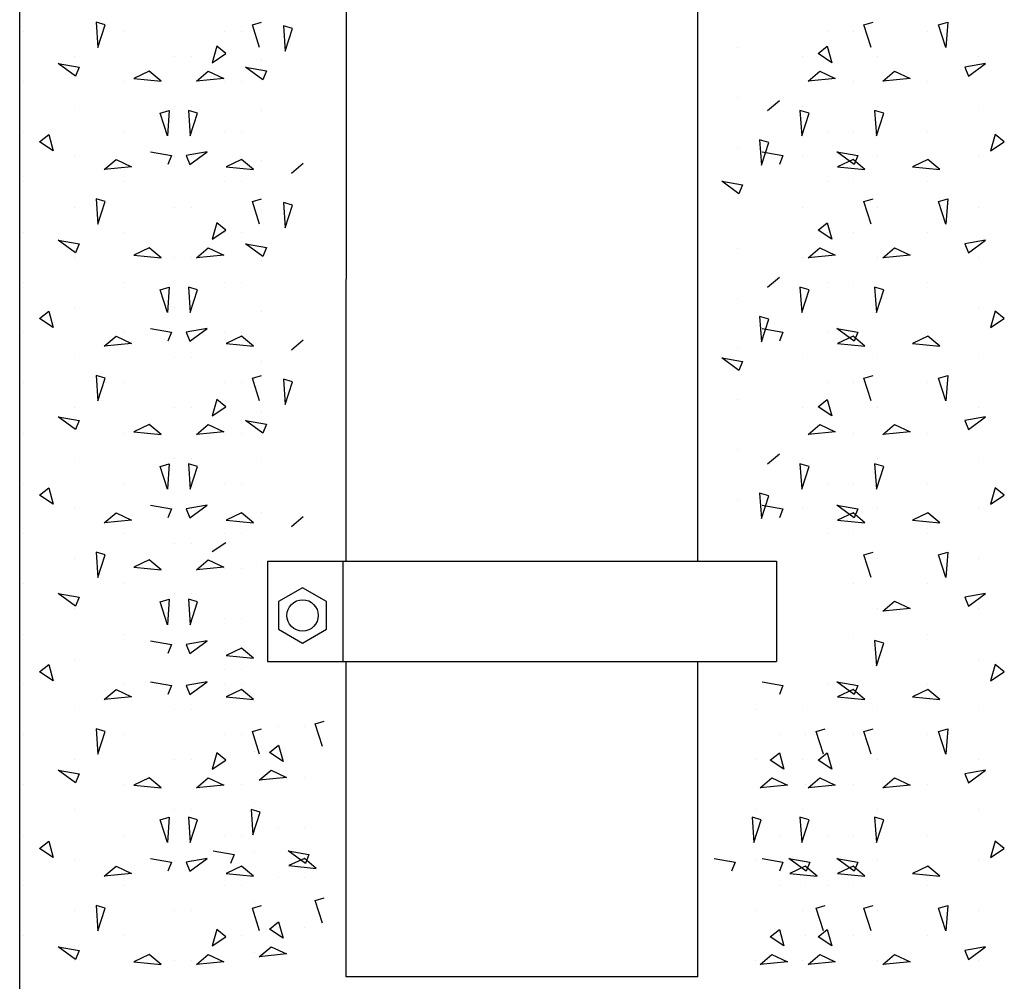
# Model space of a CAD drawing. Extents: x 404 to 813, y -33 to 253.
# Drawn here: x 755 to 765, y 76 to 85 of the extents above; entities that cross this region are included whole.
import ezdxf

# ---------------------------------------------------------------- set-up
doc = ezdxf.new("R2010")
doc.units = 0
doc.header["$LTSCALE"] = 5
doc.header["$MEASUREMENT"] = 0
doc.layers.get('0').update_dxf_attribs({"linetype": 'CONTINUOUS'})

msp = doc.modelspace()

# ---------------------------------------------------------------- linework, layer by layer
for p, q in [((758.4096, 79.8069), (758.4385, 200.2578)), ((761.9096, 79.8071), (761.9385, 200.2581)), ((755.159, 72.6712), (755.159, 94.0684)), ((755.9201, 85.1707), (755.9382, 84.917)), ((756.0107, 85.1435), (755.9201, 85.1707)), ((755.9382, 84.917), (756.0107, 85.1435)), ((757.475, 85.1435), (757.5656, 85.1707)), ((757.5475, 84.917), (757.475, 85.1435)), ((757.7839, 85.1347), (757.802, 84.881)), ((757.8745, 85.1075), (757.7839, 85.1347)), ((757.802, 84.881), (757.8745, 85.1075)), ((763.5626, 85.1435), (763.6532, 85.1707)), ((763.6351, 84.917), (763.5626, 85.1435)), ((764.3066, 85.1435), (764.3972, 85.1707)), ((764.3791, 84.917), (764.3066, 85.1435)), ((764.3972, 85.1707), (764.3791, 84.917)), ((757.12, 84.9303), (757.0746, 84.7672)), ((757.2106, 84.8578), (757.12, 84.9303)), ((763.1067, 84.8578), (763.1973, 84.9303)), ((763.1973, 84.9303), (763.2426, 84.7672)), ((757.0746, 84.7672), (757.2106, 84.8578)), ((763.2426, 84.7672), (763.1067, 84.8578)), ((755.7152, 84.6313), (755.543, 84.7582)), ((755.543, 84.7582), (755.7514, 84.7219)), ((755.7514, 84.7219), (755.7152, 84.6313)), ((756.4493, 84.6827), (756.2952, 84.6103)), ((756.5671, 84.5831), (756.4493, 84.6827)), ((756.9186, 84.5831), (757.0364, 84.6827)), ((757.0364, 84.6827), (757.1904, 84.6103)), ((757.579, 84.5953), (757.4068, 84.7222)), ((757.4068, 84.7222), (757.6153, 84.6859)), ((757.6153, 84.6859), (757.579, 84.5953)), ((763.0061, 84.5831), (763.124, 84.6827)), ((763.124, 84.6827), (763.278, 84.6103)), ((763.7502, 84.5831), (763.868, 84.6827)), ((763.868, 84.6827), (764.0221, 84.6103)), ((764.7743, 84.7582), (764.5659, 84.7219)), ((764.5659, 84.7219), (764.6021, 84.6313)), ((764.6021, 84.6313), (764.7743, 84.7582)), ((756.2952, 84.6103), (756.5671, 84.5831)), ((757.1904, 84.6103), (756.9186, 84.5831)), ((763.278, 84.6103), (763.0061, 84.5831)), ((764.0221, 84.6103), (763.7502, 84.5831)), ((762.6045, 84.2918), (762.7223, 84.3915)), ((756.557, 84.2646), (756.6477, 84.2918)), ((756.6477, 84.2918), (756.6295, 84.0381)), ((756.838, 84.2918), (756.8561, 84.0381)), ((756.9286, 84.2646), (756.838, 84.2918)), ((762.9256, 84.2918), (762.9437, 84.0381)), ((763.0162, 84.2646), (762.9256, 84.2918)), ((763.6696, 84.2918), (763.6877, 84.0381)), ((763.7603, 84.2646), (763.6696, 84.2918)), ((756.6295, 84.0381), (756.557, 84.2646)), ((756.8561, 84.0381), (756.9286, 84.2646)), ((762.9437, 84.0381), (763.0162, 84.2646)), ((763.6877, 84.0381), (763.7603, 84.2646)), ((755.3571, 83.9789), (755.4478, 84.0514)), ((755.4478, 84.0514), (755.4931, 83.8883)), ((762.5239, 84.0005), (762.5421, 83.7468)), ((762.6146, 83.9733), (762.5239, 84.0005)), ((764.8695, 84.0514), (764.8242, 83.8883)), ((764.9602, 83.9789), (764.8695, 84.0514)), ((755.4931, 83.8883), (755.3571, 83.9789)), ((762.5421, 83.7468), (762.6146, 83.9733)), ((764.8242, 83.8883), (764.9602, 83.9789)), ((756.0006, 83.7042), (756.1184, 83.8038)), ((756.1184, 83.8038), (756.2725, 83.7313)), ((756.4609, 83.8793), (756.6694, 83.843)), ((756.6694, 83.843), (756.6331, 83.7524)), ((757.0248, 83.8793), (756.8163, 83.843)), ((756.8163, 83.843), (756.8526, 83.7524)), ((756.8526, 83.7524), (757.0248, 83.8793)), ((757.3672, 83.8038), (757.2132, 83.7313)), ((757.485, 83.7042), (757.3672, 83.8038)), ((762.5485, 83.8793), (762.757, 83.843)), ((762.757, 83.843), (762.7207, 83.7524)), ((763.4647, 83.7524), (763.2925, 83.8793)), ((763.2925, 83.8793), (763.501, 83.843)), ((763.4548, 83.8038), (763.3007, 83.7313)), ((763.5726, 83.7042), (763.4548, 83.8038)), ((763.501, 83.843), (763.4647, 83.7524)), ((764.1989, 83.8038), (764.0448, 83.7313)), ((764.3167, 83.7042), (764.1989, 83.8038)), ((756.2725, 83.7313), (756.0006, 83.7042)), ((757.2132, 83.7313), (757.485, 83.7042)), ((757.8644, 83.6681), (757.9823, 83.7678)), ((763.3007, 83.7313), (763.5726, 83.7042)), ((764.0448, 83.7313), (764.3167, 83.7042)), ((762.3191, 83.4612), (762.1469, 83.588)), ((762.1469, 83.588), (762.3553, 83.5518)), ((762.3553, 83.5518), (762.3191, 83.4612)), ((755.9201, 83.4129), (755.9382, 83.1592)), ((756.0107, 83.3857), (755.9201, 83.4129)), ((757.475, 83.3857), (757.5656, 83.4129)), ((763.5626, 83.3857), (763.6532, 83.4129)), ((764.3066, 83.3857), (764.3972, 83.4129)), ((764.3972, 83.4129), (764.3791, 83.1592)), ((755.9382, 83.1592), (756.0107, 83.3857)), ((757.5475, 83.1592), (757.475, 83.3857)), ((757.7839, 83.3768), (757.802, 83.1232)), ((757.8745, 83.3497), (757.7839, 83.3768)), ((757.802, 83.1232), (757.8745, 83.3497)), ((763.6351, 83.1592), (763.5626, 83.3857)), ((764.3791, 83.1592), (764.3066, 83.3857)), ((757.12, 83.1725), (757.0746, 83.0094)), ((757.2106, 83.1), (757.12, 83.1725)), ((763.1067, 83.1), (763.1973, 83.1725)), ((763.1973, 83.1725), (763.2426, 83.0094)), ((757.0746, 83.0094), (757.2106, 83.1)), ((763.2426, 83.0094), (763.1067, 83.1)), ((755.7152, 82.8735), (755.543, 83.0003)), ((755.543, 83.0003), (755.7514, 82.9641)), ((755.7514, 82.9641), (755.7152, 82.8735)), ((756.4493, 82.9249), (756.2952, 82.8524)), ((756.5671, 82.8252), (756.4493, 82.9249)), ((756.9186, 82.8252), (757.0364, 82.9249)), ((757.0364, 82.9249), (757.1904, 82.8524)), ((757.579, 82.8375), (757.4068, 82.9643)), ((757.4068, 82.9643), (757.6153, 82.9281)), ((757.6153, 82.9281), (757.579, 82.8375)), ((763.0061, 82.8252), (763.124, 82.9249)), ((763.124, 82.9249), (763.278, 82.8524)), ((763.7502, 82.8252), (763.868, 82.9249)), ((763.868, 82.9249), (764.0221, 82.8524)), ((764.7743, 83.0003), (764.5659, 82.9641)), ((764.5659, 82.9641), (764.6021, 82.8735)), ((764.6021, 82.8735), (764.7743, 83.0003)), ((756.2952, 82.8524), (756.5671, 82.8252)), ((757.1904, 82.8524), (756.9186, 82.8252)), ((763.278, 82.8524), (763.0061, 82.8252)), ((764.0221, 82.8524), (763.7502, 82.8252)), ((762.6045, 82.534), (762.7223, 82.6336)), ((756.557, 82.5067), (756.6477, 82.5339)), ((756.6477, 82.5339), (756.6295, 82.2802)), ((756.838, 82.5339), (756.8561, 82.2802)), ((756.9286, 82.5067), (756.838, 82.5339)), ((762.9256, 82.5339), (762.9437, 82.2802)), ((763.0162, 82.5067), (762.9256, 82.5339)), ((763.6696, 82.5339), (763.6877, 82.2802)), ((763.7603, 82.5067), (763.6696, 82.5339)), ((756.6295, 82.2802), (756.557, 82.5067)), ((756.8561, 82.2802), (756.9286, 82.5067)), ((762.9437, 82.2802), (763.0162, 82.5067)), ((763.6877, 82.2802), (763.7603, 82.5067)), ((755.3571, 82.2211), (755.4478, 82.2935)), ((755.4478, 82.2935), (755.4931, 82.1305)), ((762.5239, 82.2427), (762.5421, 81.989)), ((762.6146, 82.2155), (762.5239, 82.2427)), ((764.8695, 82.2935), (764.8242, 82.1305)), ((764.9602, 82.2211), (764.8695, 82.2935)), ((755.4931, 82.1305), (755.3571, 82.2211)), ((762.5421, 81.989), (762.6146, 82.2155)), ((764.8242, 82.1305), (764.9602, 82.2211)), ((756.0006, 81.9463), (756.1184, 82.0459)), ((756.1184, 82.0459), (756.2725, 81.9735)), ((756.4609, 82.1214), (756.6694, 82.0852)), ((756.6694, 82.0852), (756.6331, 81.9946)), ((757.0248, 82.1214), (756.8163, 82.0852)), ((756.8163, 82.0852), (756.8526, 81.9946)), ((756.8526, 81.9946), (757.0248, 82.1214)), ((757.3672, 82.0459), (757.2132, 81.9735)), ((757.485, 81.9463), (757.3672, 82.0459)), ((762.5485, 82.1214), (762.757, 82.0852)), ((762.757, 82.0852), (762.7207, 81.9946)), ((763.4647, 81.9946), (763.2925, 82.1214)), ((763.2925, 82.1214), (763.501, 82.0852)), ((763.4548, 82.0459), (763.3007, 81.9735)), ((763.5726, 81.9463), (763.4548, 82.0459)), ((763.501, 82.0852), (763.4647, 81.9946)), ((764.1989, 82.0459), (764.0448, 81.9735)), ((764.3167, 81.9463), (764.1989, 82.0459)), ((756.2725, 81.9735), (756.0006, 81.9463)), ((757.2132, 81.9735), (757.485, 81.9463)), ((757.8644, 81.9103), (757.9823, 82.0099)), ((763.3007, 81.9735), (763.5726, 81.9463)), ((764.0448, 81.9735), (764.3167, 81.9463)), ((762.3191, 81.7033), (762.1469, 81.8301)), ((762.1469, 81.8301), (762.3553, 81.7939)), ((762.3553, 81.7939), (762.3191, 81.7033)), ((755.9201, 81.655), (755.9382, 81.4013)), ((756.0107, 81.6278), (755.9201, 81.655)), ((757.475, 81.6278), (757.5656, 81.655)), ((763.5626, 81.6278), (763.6532, 81.655)), ((764.3066, 81.6278), (764.3972, 81.655)), ((764.3972, 81.655), (764.3791, 81.4013)), ((755.9382, 81.4013), (756.0107, 81.6278)), ((757.5475, 81.4013), (757.475, 81.6278)), ((757.7839, 81.619), (757.802, 81.3653)), ((757.8745, 81.5918), (757.7839, 81.619)), ((757.802, 81.3653), (757.8745, 81.5918)), ((763.6351, 81.4013), (763.5626, 81.6278)), ((764.3791, 81.4013), (764.3066, 81.6278)), ((757.12, 81.4146), (757.0746, 81.2515)), ((757.2106, 81.3421), (757.12, 81.4146)), ((763.1067, 81.3421), (763.1973, 81.4146)), ((763.1973, 81.4146), (763.2426, 81.2515)), ((757.0746, 81.2515), (757.2106, 81.3421)), ((763.2426, 81.2515), (763.1067, 81.3421)), ((755.7152, 81.1156), (755.543, 81.2425)), ((755.543, 81.2425), (755.7514, 81.2062)), ((755.7514, 81.2062), (755.7152, 81.1156)), ((756.4493, 81.167), (756.2952, 81.0945)), ((756.5671, 81.0674), (756.4493, 81.167)), ((756.9186, 81.0674), (757.0364, 81.167)), ((757.0364, 81.167), (757.1904, 81.0945)), ((757.579, 81.0796), (757.4068, 81.2065)), ((757.4068, 81.2065), (757.6153, 81.1702)), ((757.6153, 81.1702), (757.579, 81.0796)), ((763.0061, 81.0674), (763.124, 81.167)), ((763.124, 81.167), (763.278, 81.0945)), ((763.7502, 81.0674), (763.868, 81.167)), ((763.868, 81.167), (764.0221, 81.0945)), ((764.7743, 81.2425), (764.5659, 81.2062)), ((764.5659, 81.2062), (764.6021, 81.1156)), ((764.6021, 81.1156), (764.7743, 81.2425)), ((756.2952, 81.0945), (756.5671, 81.0674)), ((757.1904, 81.0945), (756.9186, 81.0674)), ((763.278, 81.0945), (763.0061, 81.0674)), ((764.0221, 81.0945), (763.7502, 81.0674)), ((762.6045, 80.7761), (762.7223, 80.8758)), ((756.557, 80.7489), (756.6477, 80.7761)), ((756.6477, 80.7761), (756.6295, 80.5224)), ((756.838, 80.7761), (756.8561, 80.5224)), ((756.9286, 80.7489), (756.838, 80.7761)), ((762.9256, 80.7761), (762.9437, 80.5224)), ((763.0162, 80.7489), (762.9256, 80.7761)), ((763.6696, 80.7761), (763.6877, 80.5224)), ((763.7603, 80.7489), (763.6696, 80.7761)), ((756.6295, 80.5224), (756.557, 80.7489)), ((756.8561, 80.5224), (756.9286, 80.7489)), ((762.9437, 80.5224), (763.0162, 80.7489)), ((763.6877, 80.5224), (763.7603, 80.7489)), ((755.3571, 80.4632), (755.4478, 80.5357)), ((755.4478, 80.5357), (755.4931, 80.3726)), ((762.5239, 80.4848), (762.5421, 80.2311)), ((762.6146, 80.4576), (762.5239, 80.4848)), ((764.8695, 80.5357), (764.8242, 80.3726)), ((764.9602, 80.4632), (764.8695, 80.5357)), ((755.4931, 80.3726), (755.3571, 80.4632)), ((762.5421, 80.2311), (762.6146, 80.4576)), ((764.8242, 80.3726), (764.9602, 80.4632)), ((756.0006, 80.1884), (756.1184, 80.2881)), ((756.1184, 80.2881), (756.2725, 80.2156)), ((756.4609, 80.3635), (756.6694, 80.3273)), ((756.6694, 80.3273), (756.6331, 80.2367)), ((757.0248, 80.3635), (756.8163, 80.3273)), ((756.8163, 80.3273), (756.8526, 80.2367)), ((756.8526, 80.2367), (757.0248, 80.3635)), ((757.3672, 80.2881), (757.2132, 80.2156)), ((757.485, 80.1884), (757.3672, 80.2881)), ((762.5485, 80.3635), (762.757, 80.3273)), ((762.757, 80.3273), (762.7207, 80.2367)), ((763.4647, 80.2367), (763.2925, 80.3635)), ((763.2925, 80.3635), (763.501, 80.3273)), ((763.4548, 80.2881), (763.3007, 80.2156)), ((763.5726, 80.1884), (763.4548, 80.2881)), ((763.501, 80.3273), (763.4647, 80.2367)), ((764.1989, 80.2881), (764.0448, 80.2156)), ((764.3167, 80.1884), (764.1989, 80.2881)), ((756.2725, 80.2156), (756.0006, 80.1884)), ((757.2132, 80.2156), (757.485, 80.1884)), ((757.8644, 80.1524), (757.9823, 80.2521)), ((763.3007, 80.2156), (763.5726, 80.1884)), ((764.0448, 80.2156), (764.3167, 80.1884)), ((757.0746, 79.903), (757.2106, 79.9936)), ((755.9201, 79.8971), (755.9382, 79.6434)), ((756.0107, 79.8699), (755.9201, 79.8971)), ((763.5626, 79.8699), (763.6532, 79.8971)), ((764.3066, 79.8699), (764.3972, 79.8971)), ((764.3972, 79.8971), (764.3791, 79.6434)), ((755.9382, 79.6434), (756.0107, 79.8699)), ((756.4493, 79.8185), (756.2952, 79.746)), ((756.5671, 79.7188), (756.4493, 79.8185)), ((756.9186, 79.7188), (757.0364, 79.8185)), ((757.0364, 79.8185), (757.1904, 79.746)), ((757.6251, 79.8069), (762.6937, 79.8069)), ((757.6251, 79.8069), (757.6251, 78.807)), ((758.3751, 79.8069), (758.3751, 78.807)), ((762.6937, 79.8069), (762.6937, 78.807)), ((763.6351, 79.6434), (763.5626, 79.8699)), ((764.3791, 79.6434), (764.3066, 79.8699)), ((756.2952, 79.746), (756.5671, 79.7188)), ((757.1904, 79.746), (756.9186, 79.7188)), ((755.7152, 79.3578), (755.543, 79.4846)), ((755.543, 79.4846), (755.7514, 79.4484)), ((755.7514, 79.4484), (755.7152, 79.3578)), ((756.557, 79.4004), (756.6477, 79.4275)), ((756.6295, 79.1739), (756.557, 79.4004)), ((756.6477, 79.4275), (756.6295, 79.1739)), ((756.838, 79.4275), (756.8561, 79.1739)), ((756.9286, 79.4004), (756.838, 79.4275)), ((756.8561, 79.1739), (756.9286, 79.4004)), ((763.7502, 79.3095), (763.868, 79.4092)), ((763.868, 79.4092), (764.0221, 79.3367)), ((764.7743, 79.4846), (764.5659, 79.4484)), ((764.5659, 79.4484), (764.6021, 79.3578)), ((764.6021, 79.3578), (764.7743, 79.4846)), ((764.0221, 79.3367), (763.7502, 79.3095)), ((756.4609, 79.015), (756.6694, 78.9788)), ((757.0248, 79.015), (756.8163, 78.9788)), ((756.8526, 78.8882), (757.0248, 79.015)), ((763.6696, 79.0182), (763.6877, 78.7645)), ((763.7603, 78.991), (763.6696, 79.0182)), ((756.6694, 78.9788), (756.6331, 78.8882)), ((756.8163, 78.9788), (756.8526, 78.8882)), ((757.3672, 78.9396), (757.2132, 78.8671)), ((757.485, 78.8399), (757.3672, 78.9396)), ((763.6877, 78.7645), (763.7603, 78.991)), ((757.2132, 78.8671), (757.485, 78.8399)), ((757.6251, 78.807), (762.6937, 78.807)), ((758.4086, 75.6714), (758.4094, 78.807)), ((761.9086, 75.6705), (761.9094, 78.8072)), ((755.3571, 78.7053), (755.4478, 78.7778)), ((755.4931, 78.6147), (755.3571, 78.7053)), ((755.4478, 78.7778), (755.4931, 78.6147)), ((764.8695, 78.7778), (764.8242, 78.6147)), ((764.8242, 78.6147), (764.9602, 78.7053)), ((764.9602, 78.7053), (764.8695, 78.7778)), ((756.4609, 78.6057), (756.6694, 78.5694)), ((757.0248, 78.6057), (756.8163, 78.5694)), ((756.8526, 78.4788), (757.0248, 78.6057)), ((762.5485, 78.6057), (762.757, 78.5694)), ((763.4647, 78.4788), (763.2925, 78.6057)), ((763.2925, 78.6057), (763.501, 78.5694)), ((756.0006, 78.4306), (756.1184, 78.5302)), ((756.1184, 78.5302), (756.2725, 78.4577)), ((756.6694, 78.5694), (756.6331, 78.4788)), ((756.8163, 78.5694), (756.8526, 78.4788)), ((757.3672, 78.5302), (757.2132, 78.4577)), ((757.485, 78.4306), (757.3672, 78.5302)), ((762.757, 78.5694), (762.7207, 78.4788)), ((763.4548, 78.5302), (763.3007, 78.4577)), ((763.5726, 78.4306), (763.4548, 78.5302)), ((763.501, 78.5694), (763.4647, 78.4788)), ((764.1989, 78.5302), (764.0448, 78.4577)), ((764.3167, 78.4306), (764.1989, 78.5302)), ((756.2725, 78.4577), (756.0006, 78.4306)), ((757.2132, 78.4577), (757.485, 78.4306)), ((763.3007, 78.4577), (763.5726, 78.4306)), ((764.0448, 78.4577), (764.3167, 78.4306)), ((758.1002, 78.1885), (758.1908, 78.2157)), ((755.9201, 78.1393), (755.9382, 77.8856)), ((756.0107, 78.1121), (755.9201, 78.1393)), ((757.475, 78.1121), (757.5656, 78.1393)), ((758.1727, 77.962), (758.1002, 78.1885)), ((763.0862, 78.1121), (763.1768, 78.1393)), ((763.5626, 78.1121), (763.6532, 78.1393)), ((764.3066, 78.1121), (764.3972, 78.1393)), ((764.3972, 78.1393), (764.3791, 77.8856)), ((755.9382, 77.8856), (756.0107, 78.1121)), ((757.5475, 77.8856), (757.475, 78.1121)), ((763.1587, 77.8856), (763.0862, 78.1121)), ((763.6351, 77.8856), (763.5626, 78.1121)), ((764.3791, 77.8856), (764.3066, 78.1121)), ((757.6443, 77.9028), (757.7349, 77.9753)), ((757.7349, 77.9753), (757.7803, 77.8122)), ((757.12, 77.8989), (757.0746, 77.7358)), ((757.0746, 77.7358), (757.2106, 77.8264)), ((757.2106, 77.8264), (757.12, 77.8989)), ((757.7803, 77.8122), (757.6443, 77.9028)), ((762.6303, 77.8264), (762.7209, 77.8989)), ((762.7663, 77.7358), (762.6303, 77.8264)), ((762.7209, 77.8989), (762.7663, 77.7358)), ((763.1067, 77.8264), (763.1973, 77.8989)), ((763.2426, 77.7358), (763.1067, 77.8264)), ((763.1973, 77.8989), (763.2426, 77.7358)), ((755.7152, 77.5999), (755.543, 77.7267)), ((755.543, 77.7267), (755.7514, 77.6905)), ((757.5438, 77.6281), (757.6616, 77.7277)), ((757.6616, 77.7277), (757.8157, 77.6553)), ((764.7743, 77.7267), (764.5659, 77.6905)), ((764.6021, 77.5999), (764.7743, 77.7267)), ((755.7514, 77.6905), (755.7152, 77.5999)), ((756.4493, 77.6513), (756.2952, 77.5788)), ((756.5671, 77.5516), (756.4493, 77.6513)), ((756.9186, 77.5516), (757.0364, 77.6513)), ((757.0364, 77.6513), (757.1904, 77.5788)), ((757.8157, 77.6553), (757.5438, 77.6281)), ((762.5297, 77.5516), (762.6476, 77.6513)), ((762.6476, 77.6513), (762.8016, 77.5788)), ((763.0061, 77.5516), (763.124, 77.6513)), ((763.124, 77.6513), (763.278, 77.5788)), ((763.7502, 77.5516), (763.868, 77.6513)), ((763.868, 77.6513), (764.0221, 77.5788)), ((764.5659, 77.6905), (764.6021, 77.5999)), ((756.2952, 77.5788), (756.5671, 77.5516)), ((757.1904, 77.5788), (756.9186, 77.5516)), ((762.8016, 77.5788), (762.5297, 77.5516)), ((763.278, 77.5788), (763.0061, 77.5516)), ((764.0221, 77.5788), (763.7502, 77.5516)), ((757.4632, 77.3368), (757.4813, 77.0831)), ((757.5538, 77.3096), (757.4632, 77.3368)), ((756.557, 77.2331), (756.6477, 77.2603)), ((756.6477, 77.2603), (756.6295, 77.0066)), ((756.838, 77.2603), (756.8561, 77.0066)), ((756.9286, 77.2331), (756.838, 77.2603)), ((757.4813, 77.0831), (757.5538, 77.3096)), ((762.4492, 77.2603), (762.4673, 77.0066)), ((762.5398, 77.2331), (762.4492, 77.2603)), ((762.9256, 77.2603), (762.9437, 77.0066)), ((763.0162, 77.2331), (762.9256, 77.2603)), ((763.6696, 77.2603), (763.6877, 77.0066)), ((763.7603, 77.2331), (763.6696, 77.2603)), ((756.6295, 77.0066), (756.557, 77.2331)), ((756.8561, 77.0066), (756.9286, 77.2331)), ((762.4673, 77.0066), (762.5398, 77.2331)), ((762.9437, 77.0066), (763.0162, 77.2331)), ((763.6877, 77.0066), (763.7603, 77.2331)), ((755.3571, 76.9475), (755.4478, 77.0199)), ((755.4931, 76.8569), (755.3571, 76.9475)), ((755.4478, 77.0199), (755.4931, 76.8569)), ((764.8695, 77.0199), (764.8242, 76.8569)), ((764.8242, 76.8569), (764.9602, 76.9475)), ((764.9602, 76.9475), (764.8695, 77.0199)), ((756.4609, 76.8478), (756.6694, 76.8116)), ((757.0248, 76.8478), (756.8163, 76.8116)), ((756.8526, 76.721), (757.0248, 76.8478)), ((757.0861, 76.9243), (757.2946, 76.888)), ((757.2946, 76.888), (757.2583, 76.7974)), ((758.0024, 76.7974), (757.8302, 76.9243)), ((757.8302, 76.9243), (758.0386, 76.888)), ((757.9924, 76.8488), (757.8384, 76.7763)), ((758.1103, 76.7491), (757.9924, 76.8488)), ((758.0386, 76.888), (758.0024, 76.7974)), ((762.0721, 76.8478), (762.2806, 76.8116)), ((762.5485, 76.8478), (762.757, 76.8116)), ((762.9884, 76.721), (762.8162, 76.8478)), ((762.8162, 76.8478), (763.0246, 76.8116)), ((763.4647, 76.721), (763.2925, 76.8478)), ((763.2925, 76.8478), (763.501, 76.8116)), ((756.0006, 76.6727), (756.1184, 76.7724)), ((756.1184, 76.7724), (756.2725, 76.6999)), ((756.6694, 76.8116), (756.6331, 76.721)), ((756.8163, 76.8116), (756.8526, 76.721)), ((757.3672, 76.7724), (757.2132, 76.6999)), ((757.485, 76.6727), (757.3672, 76.7724)), ((757.8384, 76.7763), (758.1103, 76.7491)), ((762.2806, 76.8116), (762.2443, 76.721)), ((762.757, 76.8116), (762.7207, 76.721)), ((762.9784, 76.7724), (762.8244, 76.6999)), ((763.0962, 76.6727), (762.9784, 76.7724)), ((763.0246, 76.8116), (762.9884, 76.721)), ((763.4548, 76.7724), (763.3007, 76.6999)), ((763.5726, 76.6727), (763.4548, 76.7724)), ((763.501, 76.8116), (763.4647, 76.721)), ((764.1989, 76.7724), (764.0448, 76.6999)), ((764.3167, 76.6727), (764.1989, 76.7724)), ((756.2725, 76.6999), (756.0006, 76.6727)), ((757.2132, 76.6999), (757.485, 76.6727)), ((762.8244, 76.6999), (763.0962, 76.6727)), ((763.3007, 76.6999), (763.5726, 76.6727)), ((764.0448, 76.6999), (764.3167, 76.6727)), ((758.1002, 76.4307), (758.1908, 76.4578)), ((755.9201, 76.3814), (755.9382, 76.1277)), ((756.0107, 76.3542), (755.9201, 76.3814)), ((755.9382, 76.1277), (756.0107, 76.3542)), ((757.475, 76.3542), (757.5656, 76.3814)), ((757.5475, 76.1277), (757.475, 76.3542)), ((758.1727, 76.2042), (758.1002, 76.4307)), ((763.0862, 76.3542), (763.1768, 76.3814)), ((763.1587, 76.1277), (763.0862, 76.3542)), ((763.5626, 76.3542), (763.6532, 76.3814)), ((763.6351, 76.1277), (763.5626, 76.3542)), ((764.3066, 76.3542), (764.3972, 76.3814)), ((764.3791, 76.1277), (764.3066, 76.3542)), ((764.3972, 76.3814), (764.3791, 76.1277)), ((757.6443, 76.145), (757.7349, 76.2175)), ((757.7349, 76.2175), (757.7803, 76.0544)), ((757.12, 76.141), (757.0746, 75.9779)), ((757.0746, 75.9779), (757.2106, 76.0685)), ((757.2106, 76.0685), (757.12, 76.141)), ((757.7803, 76.0544), (757.6443, 76.145)), ((762.6303, 76.0685), (762.7209, 76.141)), ((762.7663, 75.9779), (762.6303, 76.0685)), ((762.7209, 76.141), (762.7663, 75.9779)), ((763.1067, 76.0685), (763.1973, 76.141)), ((763.2426, 75.9779), (763.1067, 76.0685)), ((763.1973, 76.141), (763.2426, 75.9779)), ((755.7152, 75.842), (755.543, 75.9689)), ((755.543, 75.9689), (755.7514, 75.9326)), ((757.5438, 75.8702), (757.6616, 75.9699)), ((757.6616, 75.9699), (757.8157, 75.8974)), ((764.7743, 75.9689), (764.5659, 75.9326)), ((764.6021, 75.842), (764.7743, 75.9689)), ((755.7514, 75.9326), (755.7152, 75.842)), ((756.4493, 75.8934), (756.2952, 75.8209)), ((756.5671, 75.7938), (756.4493, 75.8934)), ((756.9186, 75.7938), (757.0364, 75.8934)), ((757.0364, 75.8934), (757.1904, 75.8209)), ((757.8157, 75.8974), (757.5438, 75.8702)), ((762.5297, 75.7938), (762.6476, 75.8934)), ((762.6476, 75.8934), (762.8016, 75.8209)), ((763.0061, 75.7938), (763.124, 75.8934)), ((763.124, 75.8934), (763.278, 75.8209)), ((763.7502, 75.7938), (763.868, 75.8934)), ((763.868, 75.8934), (764.0221, 75.8209)), ((764.5659, 75.9326), (764.6021, 75.842)), ((756.2952, 75.8209), (756.5671, 75.7938)), ((757.1904, 75.8209), (756.9186, 75.7938)), ((762.8016, 75.8209), (762.5297, 75.7938)), ((763.278, 75.8209), (763.0061, 75.7938)), ((764.0221, 75.8209), (763.7502, 75.7938)), ((761.9086, 75.6705), (758.4086, 75.6714))]:
    msp.add_line(p, q)
at = {"color": 0}
for p, q in [((755.2007, 85.0806), (755.2007, 85.0806)), ((756.2006, 85.0806), (756.2006, 85.0806)), ((757.2006, 85.0806), (757.2006, 85.0806)), ((757.3685, 85.0806), (757.3685, 85.0806)), ((763.2002, 85.0806), (763.2002, 85.0806)), ((763.4561, 85.0806), (763.4561, 85.0806)), ((764.2002, 85.0806), (764.2002, 85.0806)), ((762.3045, 84.9183), (762.3045, 84.9183)), ((755.7007, 84.8306), (755.7007, 84.8306)), ((756.7006, 84.8306), (756.7006, 84.8306)), ((756.8686, 84.8306), (756.8686, 84.8306)), ((757.5645, 84.7946), (757.5645, 84.7946)), ((762.9562, 84.8306), (762.9562, 84.8306)), ((763.7002, 84.8306), (763.7002, 84.8306)), ((764.7001, 84.8306), (764.7001, 84.8306)), ((755.2007, 84.5807), (755.2007, 84.5807)), ((756.2006, 84.5807), (756.2006, 84.5807)), ((757.2006, 84.5807), (757.2006, 84.5807)), ((757.3685, 84.5807), (757.3685, 84.5807)), ((763.2002, 84.5807), (763.2002, 84.5807)), ((763.4561, 84.5807), (763.4561, 84.5807)), ((764.2002, 84.5807), (764.2002, 84.5807)), ((762.3045, 84.4184), (762.3045, 84.4184)), ((755.7007, 84.3307), (755.7007, 84.3307)), ((756.7006, 84.3307), (756.7006, 84.3307)), ((756.8686, 84.3307), (756.8686, 84.3307)), ((757.5645, 84.2947), (757.5645, 84.2947)), ((762.9562, 84.3307), (762.9562, 84.3307)), ((763.7002, 84.3307), (763.7002, 84.3307)), ((764.7001, 84.3307), (764.7001, 84.3307)), ((755.2007, 84.0807), (755.2007, 84.0807)), ((756.2006, 84.0807), (756.2006, 84.0807)), ((757.2006, 84.0807), (757.2006, 84.0807)), ((757.3685, 84.0807), (757.3685, 84.0807)), ((763.2002, 84.0807), (763.2002, 84.0807)), ((763.4561, 84.0807), (763.4561, 84.0807)), ((764.2002, 84.0807), (764.2002, 84.0807)), ((762.3045, 83.9184), (762.3045, 83.9184)), ((755.7007, 83.8307), (755.7007, 83.8307)), ((756.7006, 83.8307), (756.7006, 83.8307)), ((756.8686, 83.8307), (756.8686, 83.8307)), ((762.9562, 83.8307), (762.9562, 83.8307)), ((763.7002, 83.8307), (763.7002, 83.8307)), ((764.7001, 83.8307), (764.7001, 83.8307)), ((757.5645, 83.7947), (757.5645, 83.7947)), ((755.2007, 83.5807), (755.2007, 83.5807)), ((756.2006, 83.5807), (756.2006, 83.5807)), ((757.2006, 83.5807), (757.2006, 83.5807)), ((757.3685, 83.5807), (757.3685, 83.5807)), ((763.2002, 83.5807), (763.2002, 83.5807)), ((763.4561, 83.5807), (763.4561, 83.5807)), ((764.2002, 83.5807), (764.2002, 83.5807)), ((762.3045, 83.4185), (762.3045, 83.4185)), ((755.7007, 83.3307), (755.7007, 83.3307)), ((756.7006, 83.3307), (756.7006, 83.3307)), ((756.8686, 83.3307), (756.8686, 83.3307)), ((762.9562, 83.3307), (762.9562, 83.3307)), ((763.7002, 83.3307), (763.7002, 83.3307)), ((764.7001, 83.3307), (764.7001, 83.3307)), ((757.5645, 83.2947), (757.5645, 83.2947)), ((755.2007, 83.0808), (755.2007, 83.0808)), ((756.2006, 83.0808), (756.2006, 83.0808)), ((757.2006, 83.0808), (757.2006, 83.0808)), ((757.3685, 83.0808), (757.3685, 83.0808)), ((763.2002, 83.0808), (763.2002, 83.0808)), ((763.4561, 83.0808), (763.4561, 83.0808)), ((764.2002, 83.0808), (764.2002, 83.0808)), ((762.3045, 82.9185), (762.3045, 82.9185)), ((755.7007, 82.8308), (755.7007, 82.8308)), ((756.7006, 82.8308), (756.7006, 82.8308)), ((756.8686, 82.8308), (756.8686, 82.8308)), ((762.9562, 82.8308), (762.9562, 82.8308)), ((763.7002, 82.8308), (763.7002, 82.8308)), ((764.7001, 82.8308), (764.7001, 82.8308)), ((757.5645, 82.7948), (757.5645, 82.7948)), ((755.2007, 82.5808), (755.2007, 82.5808)), ((756.2006, 82.5808), (756.2006, 82.5808)), ((757.2006, 82.5808), (757.2006, 82.5808)), ((757.3685, 82.5808), (757.3685, 82.5808)), ((763.2002, 82.5808), (763.2002, 82.5808)), ((763.4561, 82.5808), (763.4561, 82.5808)), ((764.2002, 82.5808), (764.2002, 82.5808)), ((755.7007, 82.3308), (755.7007, 82.3308)), ((756.7006, 82.3308), (756.7006, 82.3308)), ((756.8686, 82.3308), (756.8686, 82.3308)), ((762.3045, 82.4185), (762.3045, 82.4185)), ((762.9562, 82.3308), (762.9562, 82.3308)), ((763.7002, 82.3308), (763.7002, 82.3308)), ((764.7001, 82.3308), (764.7001, 82.3308)), ((757.5645, 82.2948), (757.5645, 82.2948)), ((755.2007, 82.0808), (755.2007, 82.0808)), ((756.2006, 82.0808), (756.2006, 82.0808)), ((757.2006, 82.0808), (757.2006, 82.0808)), ((757.3685, 82.0808), (757.3685, 82.0808)), ((763.2002, 82.0808), (763.2002, 82.0808)), ((763.4561, 82.0808), (763.4561, 82.0808)), ((764.2002, 82.0808), (764.2002, 82.0808)), ((762.3045, 81.9186), (762.3045, 81.9186)), ((755.7007, 81.8309), (755.7007, 81.8309)), ((756.7006, 81.8309), (756.7006, 81.8309)), ((756.8686, 81.8309), (756.8686, 81.8309)), ((757.5645, 81.7949), (757.5645, 81.7949)), ((762.9562, 81.8309), (762.9562, 81.8309)), ((763.7002, 81.8309), (763.7002, 81.8309)), ((764.7001, 81.8309), (764.7001, 81.8309)), ((755.2007, 81.5809), (755.2007, 81.5809)), ((756.2006, 81.5809), (756.2006, 81.5809)), ((757.2006, 81.5809), (757.2006, 81.5809)), ((757.3685, 81.5809), (757.3685, 81.5809)), ((763.2002, 81.5809), (763.2002, 81.5809)), ((763.4561, 81.5809), (763.4561, 81.5809)), ((764.2002, 81.5809), (764.2002, 81.5809)), ((762.3045, 81.4186), (762.3045, 81.4186)), ((755.7007, 81.3309), (755.7007, 81.3309)), ((756.7006, 81.3309), (756.7006, 81.3309)), ((756.8686, 81.3309), (756.8686, 81.3309)), ((757.5645, 81.2949), (757.5645, 81.2949)), ((762.9562, 81.3309), (762.9562, 81.3309)), ((763.7002, 81.3309), (763.7002, 81.3309)), ((764.7001, 81.3309), (764.7001, 81.3309)), ((755.2007, 81.0809), (755.2007, 81.0809)), ((756.2006, 81.0809), (756.2006, 81.0809)), ((757.2006, 81.0809), (757.2006, 81.0809)), ((757.3685, 81.0809), (757.3685, 81.0809)), ((763.2002, 81.0809), (763.2002, 81.0809)), ((763.4561, 81.0809), (763.4561, 81.0809)), ((764.2002, 81.0809), (764.2002, 81.0809)), ((762.3045, 80.9186), (762.3045, 80.9186)), ((755.7007, 80.8309), (755.7007, 80.8309)), ((756.7006, 80.8309), (756.7006, 80.8309)), ((756.8686, 80.8309), (756.8686, 80.8309)), ((757.5645, 80.7949), (757.5645, 80.7949)), ((762.9562, 80.8309), (762.9562, 80.8309)), ((763.7002, 80.8309), (763.7002, 80.8309)), ((764.7001, 80.8309), (764.7001, 80.8309)), ((755.2007, 80.581), (755.2007, 80.581)), ((756.2006, 80.581), (756.2006, 80.581)), ((757.2006, 80.581), (757.2006, 80.581)), ((757.3685, 80.581), (757.3685, 80.581)), ((763.2002, 80.581), (763.2002, 80.581)), ((763.4561, 80.581), (763.4561, 80.581)), ((764.2002, 80.581), (764.2002, 80.581)), ((762.3045, 80.4187), (762.3045, 80.4187)), ((755.7007, 80.331), (755.7007, 80.331)), ((756.7006, 80.331), (756.7006, 80.331)), ((756.8686, 80.331), (756.8686, 80.331)), ((757.5645, 80.295), (757.5645, 80.295)), ((762.9562, 80.331), (762.9562, 80.331)), ((763.7002, 80.331), (763.7002, 80.331)), ((764.7001, 80.331), (764.7001, 80.331)), ((755.2007, 80.081), (755.2007, 80.081)), ((756.2006, 80.081), (756.2006, 80.081)), ((757.2006, 80.081), (757.2006, 80.081)), ((757.3685, 80.081), (757.3685, 80.081)), ((763.2002, 80.081), (763.2002, 80.081)), ((763.4561, 80.081), (763.4561, 80.081)), ((764.2002, 80.081), (764.2002, 80.081)), ((756.7006, 79.9824), (756.7006, 79.9824)), ((756.8686, 79.9824), (756.8686, 79.9824)), ((755.7007, 79.831), (755.7007, 79.831)), ((757.5645, 79.795), (757.5645, 79.795)), ((763.7002, 79.831), (763.7002, 79.831)), ((764.7001, 79.831), (764.7001, 79.831)), ((757.2006, 79.7324), (757.2006, 79.7324)), ((757.3685, 79.7324), (757.3685, 79.7324)), ((755.2007, 79.581), (755.2007, 79.581)), ((756.2006, 79.581), (756.2006, 79.581)), ((763.4561, 79.581), (763.4561, 79.581)), ((764.2002, 79.581), (764.2002, 79.581)), ((756.7006, 79.4824), (756.7006, 79.4824)), ((756.8686, 79.4824), (756.8686, 79.4824)), ((755.7007, 79.3311), (755.7007, 79.3311)), ((763.7002, 79.3311), (763.7002, 79.3311)), ((764.7001, 79.3311), (764.7001, 79.3311)), ((757.2006, 79.2325), (757.2006, 79.2325)), ((757.3685, 79.2325), (757.3685, 79.2325)), ((755.2007, 79.0811), (755.2007, 79.0811)), ((756.2006, 79.0811), (756.2006, 79.0811)), ((763.4561, 79.0811), (763.4561, 79.0811)), ((764.2002, 79.0811), (764.2002, 79.0811)), ((756.7006, 78.9825), (756.7006, 78.9825)), ((756.8686, 78.9825), (756.8686, 78.9825)), ((755.7007, 78.8311), (755.7007, 78.8311)), ((763.7002, 78.8311), (763.7002, 78.8311)), ((764.7001, 78.8311), (764.7001, 78.8311)), ((757.2006, 78.7325), (757.2006, 78.7325)), ((757.3685, 78.7325), (757.3685, 78.7325)), ((755.2007, 78.5811), (755.2007, 78.5811)), ((756.2006, 78.5811), (756.2006, 78.5811)), ((757.2006, 78.5811), (757.2006, 78.5811)), ((757.3685, 78.5811), (757.3685, 78.5811)), ((763.2002, 78.5811), (763.2002, 78.5811)), ((763.4561, 78.5811), (763.4561, 78.5811)), ((764.2002, 78.5811), (764.2002, 78.5811)), ((755.7007, 78.3311), (755.7007, 78.3311)), ((756.7006, 78.3311), (756.7006, 78.3311)), ((756.8686, 78.3311), (756.8686, 78.3311)), ((757.4938, 78.4076), (757.4938, 78.4076)), ((762.4798, 78.3311), (762.4798, 78.3311)), ((762.9562, 78.3311), (762.9562, 78.3311)), ((763.7002, 78.3311), (763.7002, 78.3311)), ((764.7001, 78.3311), (764.7001, 78.3311)), ((757.7379, 78.1576), (757.7379, 78.1576)), ((757.9937, 78.1576), (757.9937, 78.1576)), ((755.2007, 78.0812), (755.2007, 78.0812)), ((756.2006, 78.0812), (756.2006, 78.0812)), ((757.2006, 78.0812), (757.2006, 78.0812)), ((757.3685, 78.0812), (757.3685, 78.0812)), ((762.7239, 78.0812), (762.7239, 78.0812)), ((762.9797, 78.0812), (762.9797, 78.0812)), ((763.2002, 78.0812), (763.2002, 78.0812)), ((763.4561, 78.0812), (763.4561, 78.0812)), ((764.2002, 78.0812), (764.2002, 78.0812)), ((755.7007, 77.8312), (755.7007, 77.8312)), ((756.7006, 77.8312), (756.7006, 77.8312)), ((756.8686, 77.8312), (756.8686, 77.8312)), ((757.4938, 77.9076), (757.4938, 77.9076)), ((762.4798, 77.8312), (762.4798, 77.8312)), ((762.9562, 77.8312), (762.9562, 77.8312)), ((763.7002, 77.8312), (763.7002, 77.8312)), ((764.7001, 77.8312), (764.7001, 77.8312)), ((757.7379, 77.6576), (757.7379, 77.6576)), ((757.9937, 77.6576), (757.9937, 77.6576)), ((755.2007, 77.5812), (755.2007, 77.5812)), ((756.2006, 77.5812), (756.2006, 77.5812)), ((757.2006, 77.5812), (757.2006, 77.5812)), ((757.3685, 77.5812), (757.3685, 77.5812)), ((762.7239, 77.5812), (762.7239, 77.5812)), ((762.9797, 77.5812), (762.9797, 77.5812)), ((763.2002, 77.5812), (763.2002, 77.5812)), ((763.4561, 77.5812), (763.4561, 77.5812)), ((764.2002, 77.5812), (764.2002, 77.5812)), ((757.4938, 77.4077), (757.4938, 77.4077)), ((755.7007, 77.3312), (755.7007, 77.3312)), ((756.7006, 77.3312), (756.7006, 77.3312)), ((756.8686, 77.3312), (756.8686, 77.3312)), ((762.4798, 77.3312), (762.4798, 77.3312)), ((762.9562, 77.3312), (762.9562, 77.3312)), ((763.7002, 77.3312), (763.7002, 77.3312)), ((764.7001, 77.3312), (764.7001, 77.3312)), ((757.7379, 77.1577), (757.7379, 77.1577)), ((757.9937, 77.1577), (757.9937, 77.1577)), ((755.2007, 77.0812), (755.2007, 77.0812)), ((756.2006, 77.0812), (756.2006, 77.0812)), ((757.2006, 77.0812), (757.2006, 77.0812)), ((757.3685, 77.0812), (757.3685, 77.0812)), ((762.7239, 77.0812), (762.7239, 77.0812)), ((762.9797, 77.0812), (762.9797, 77.0812)), ((763.2002, 77.0812), (763.2002, 77.0812)), ((763.4561, 77.0812), (763.4561, 77.0812)), ((764.2002, 77.0812), (764.2002, 77.0812)), ((757.4938, 76.9077), (757.4938, 76.9077)), ((755.7007, 76.8312), (755.7007, 76.8312)), ((756.7006, 76.8312), (756.7006, 76.8312)), ((756.8686, 76.8312), (756.8686, 76.8312)), ((762.4798, 76.8312), (762.4798, 76.8312)), ((762.9562, 76.8312), (762.9562, 76.8312)), ((763.7002, 76.8312), (763.7002, 76.8312)), ((764.7001, 76.8312), (764.7001, 76.8312)), ((757.7379, 76.6577), (757.7379, 76.6577)), ((757.9937, 76.6577), (757.9937, 76.6577)), ((755.2007, 76.5813), (755.2007, 76.5813)), ((756.2006, 76.5813), (756.2006, 76.5813)), ((757.2006, 76.5813), (757.2006, 76.5813)), ((757.3685, 76.5813), (757.3685, 76.5813)), ((762.7239, 76.5813), (762.7239, 76.5813)), ((762.9797, 76.5813), (762.9797, 76.5813)), ((763.2002, 76.5813), (763.2002, 76.5813)), ((763.4561, 76.5813), (763.4561, 76.5813)), ((764.2002, 76.5813), (764.2002, 76.5813)), ((757.4938, 76.4077), (757.4938, 76.4077)), ((755.7007, 76.3313), (755.7007, 76.3313)), ((756.7006, 76.3313), (756.7006, 76.3313)), ((756.8686, 76.3313), (756.8686, 76.3313)), ((762.4798, 76.3313), (762.4798, 76.3313)), ((762.9562, 76.3313), (762.9562, 76.3313)), ((763.7002, 76.3313), (763.7002, 76.3313)), ((764.7001, 76.3313), (764.7001, 76.3313)), ((757.7379, 76.1578), (757.7379, 76.1578)), ((757.9937, 76.1578), (757.9937, 76.1578)), ((755.2007, 76.0813), (755.2007, 76.0813)), ((756.2006, 76.0813), (756.2006, 76.0813)), ((757.2006, 76.0813), (757.2006, 76.0813)), ((757.3685, 76.0813), (757.3685, 76.0813)), ((762.7239, 76.0813), (762.7239, 76.0813)), ((762.9797, 76.0813), (762.9797, 76.0813)), ((763.2002, 76.0813), (763.2002, 76.0813)), ((763.4561, 76.0813), (763.4561, 76.0813)), ((764.2002, 76.0813), (764.2002, 76.0813)), ((757.4938, 75.9078), (757.4938, 75.9078)), ((755.7007, 75.8313), (755.7007, 75.8313)), ((756.7006, 75.8313), (756.7006, 75.8313)), ((756.8686, 75.8313), (756.8686, 75.8313)), ((762.4798, 75.8313), (762.4798, 75.8313)), ((762.9562, 75.8313), (762.9562, 75.8313)), ((763.7002, 75.8313), (763.7002, 75.8313)), ((764.7001, 75.8313), (764.7001, 75.8313))]:
    msp.add_line(p, q, dxfattribs=at)
msp.add_lwpolyline([(758.2141, 79.4044), (757.9748, 79.5425), (757.7356, 79.4044), (757.7356, 79.1282), (757.9748, 78.9901), (758.2141, 79.1282)], close=True)
msp.add_circle((757.9748, 79.2663), 0.1562)

doc.saveas('drawing.dxf')
